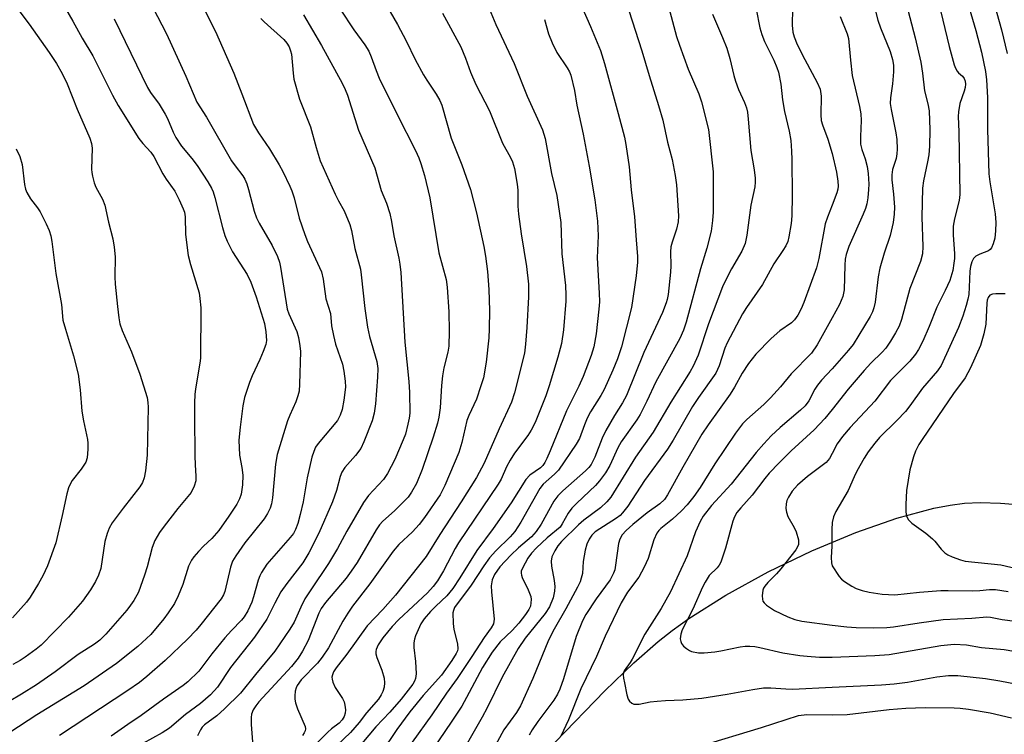
# Model space of a CAD drawing. Units: inches. Extents: x 1321763 to 1327763, y 533446 to 537447.
# Drawn here: x 1322807 to 1323041, y 535914 to 536084 of the extents above; entities that cross this region are included whole.
import ezdxf

# ---------------------------------------------------------------- set-up
doc = ezdxf.new("R2010")
doc.units = ezdxf.units.IN
doc.header["$MEASUREMENT"] = 0
doc.layers.add('HYDRO-Single Line Stream', color=4, linetype='Continuous')
doc.layers.add('Undefined', color=1, linetype='Continuous')

msp = doc.modelspace()

# ---------------------------------------------------------------- linework, layer by layer
at = {"layer": 'HYDRO-Single Line Stream'}
msp.add_lwpolyline([(1322829.3, 535821.06), (1322845.62, 535832.82), (1322861.27, 535844.58), (1322873.65, 535854.37), (1322883.03, 535862.53), (1322894.65, 535873.25), (1322908.36, 535886.43), (1322922.23, 535900.2), (1322945.88, 535924.57), (1322952.8, 535931.26), (1322958.55, 535936.36), (1322961.91, 535938.98), (1322965.91, 535941.83), (1322974.69, 535947.38), (1322984.79, 535952.93), (1322995.13, 535957.91), (1323005.58, 535962.27), (1323015.37, 535965.68), (1323024.16, 535968.02), (1323028.07, 535968.76), (1323031.44, 535969.2), (1323035.18, 535969.37), (1323040.06, 535969.25), (1323063.09, 535967.43)], dxfattribs=at)
at = {"layer": 'Undefined'}
for points, elevation in [([(1323008.57, 536093.2), (1323010.81, 536084.08), (1323011.45, 536082.24), (1323013.75, 536076.64), (1323014.32, 536074.75), (1323014.56, 536073.41), (1323014.61, 536071.8), (1323014.31, 536068.92), (1323013.82, 536065.59), (1323013.79, 536064.24), (1323013.98, 536062.84), (1323015.15, 536057.32), (1323015.33, 536055.68), (1323015.45, 536053.38), (1323015.39, 536052.26), (1323015.2, 536051.2), (1323014.36, 536048.6), (1323014.14, 536047.27), (1323014.16, 536046.15), (1323014.54, 536042.74), (1323014.77, 536039.64), (1323014.7, 536037.94), (1323014.49, 536035.95), (1323013.76, 536032.89), (1323012.33, 536028.67), (1323011.28, 536025.1), (1323010.95, 536023.05), (1323010.2, 536017), (1323009.93, 536015.65), (1323009.58, 536014.73), (1323009, 536013.61), (1323004.98, 536006.96), (1323003.9, 536005.58), (1323000, 536001.16)], 318), ([(1323016.32, 536092.94), (1323019.7, 536079.84), (1323021.05, 536074.11), (1323021.48, 536071.49), (1323021.95, 536067.25), (1323022.74, 536064.21), (1323023.05, 536062.51), (1323023.22, 536058), (1323023.12, 536054.13), (1323022.95, 536052.08), (1323022.66, 536050.37), (1323021.7, 536045.89), (1323021.46, 536044.16), (1323021.3, 536037.21), (1323021.52, 536030.23), (1323021.43, 536028.55), (1323020.96, 536026.72), (1323018.46, 536020.3), (1323016.51, 536012.87), (1323015.89, 536011.31), (1323015.08, 536009.74), (1323013.86, 536007.74), (1323012.71, 536006.05), (1323011.91, 536005.12), (1323009.2, 536002.49), (1323007.59, 536000.77), (1323003.79, 535996.31), (1323000, 535991.5)], 316), ([(1322816.69, 536088.32), (1322819.38, 536083.82), (1322821.6, 536079.79), (1322824.12, 536075.61), (1322828.74, 536066.26), (1322830.11, 536063.77), (1322835.08, 536055.94), (1322836, 536054.75), (1322837.91, 536052.68), (1322838.62, 536051.69), (1322840.75, 536047.5), (1322841.56, 536046.27), (1322843.62, 536043.43), (1322844.67, 536041.35), (1322845.62, 536039.21), (1322845.87, 536038.4), (1322846.03, 536037.32), (1322846.13, 536033.08), (1322846.81, 536028.14), (1322847.32, 536025.96), (1322849.37, 536019.26), (1322849.59, 536017.88), (1322849.78, 536015.65), (1322849.72, 536003.67), (1322849.58, 536002.49), (1322848.53, 535996.44), (1322848.39, 535995.09), (1322848.31, 535993.06), (1322848.25, 535989.86), (1322848.34, 535980.45), (1322848.41, 535978.35), (1322848.64, 535975.62), (1322848.62, 535974.56), (1322848.24, 535973.24), (1322847.46, 535971.73), (1322844.3, 535967.93), (1322841.1, 535963.8), (1322839.98, 535962.22), (1322838.84, 535960.34), (1322838.19, 535958.7), (1322837.02, 535954.08), (1322836.4, 535952.13), (1322834.93, 535948.06), (1322833.88, 535946.09), (1322833.08, 535944.94), (1322832.15, 535943.82), (1322827.16, 535938.06), (1322825.76, 535936.67), (1322824.46, 535935.68), (1322820.6, 535933.23), (1322815.12, 535929.12), (1322810.66, 535926.01), (1322807.16, 535923.8), (1322804.18, 535922.04)], 354), ([(1322805.27, 536087.95), (1322808.99, 536083.1), (1322813.75, 536076.38), (1322815.48, 536073.78), (1322816.83, 536071.37), (1322817.99, 536068.97), (1322820.41, 536062.9), (1322823.42, 536056.04), (1322823.8, 536054.73), (1322823.95, 536053.66), (1322823.81, 536048.65), (1322823.85, 536047.82), (1322824, 536047), (1322824.45, 536045.39), (1322824.84, 536044.34), (1322826.43, 536041.48), (1322826.98, 536040.12), (1322827.85, 536036.06), (1322828.83, 536032.12), (1322829.2, 536030.11), (1322829.44, 536027.78), (1322829.36, 536023.08), (1322829.43, 536021.3), (1322829.95, 536015.96), (1322830.28, 536013.31), (1322830.54, 536011.89), (1322831.06, 536010.25), (1322833.3, 536005.18), (1322835.29, 535999.87), (1322837.01, 535994.35), (1322837.22, 535993.2), (1322837.28, 535992.06), (1322836.99, 535980.63), (1322836.62, 535976.92), (1322836.31, 535975.23), (1322835.89, 535974.14), (1322835.31, 535973.11), (1322831.29, 535968.04), (1322828.7, 535964.55), (1322827.97, 535963.32), (1322827.49, 535962), (1322826.96, 535960.1), (1322825.98, 535953.73), (1322825.46, 535952.13), (1322824.77, 535950.58), (1322823.51, 535948.61), (1322821.67, 535945.95), (1322818.32, 535942.13), (1322811.79, 535935.48), (1322810.65, 535934.55), (1322808, 535932.59), (1322806.78, 535931.81), (1322805.06, 535930.89)], 356), ([(1323025.25, 536088.32), (1323027.82, 536077.84), (1323029, 536073.46), (1323029.31, 536072.67), (1323029.72, 536071.94), (1323030.01, 536071.58), (1323030.97, 536070.74), (1323031.39, 536070.19), (1323031.64, 536069.56), (1323031.72, 536068.85), (1323031.62, 536068.04), (1323031.41, 536067.22), (1323030.33, 536064.3), (1323030, 536062.32), (1323029.97, 536061.15), (1323030.11, 536057.5), (1323030.38, 536042.62), (1323030.21, 536041.18), (1323029.06, 536036.81), (1323028.73, 536035.09), (1323028.73, 536033.03), (1323029.06, 536028.53), (1323029.07, 536027.41), (1323028.95, 536026.27), (1323028.65, 536024.56), (1323027.95, 536022.18), (1323026.89, 536019.82), (1323024.86, 536015.8), (1323023.05, 536011.24), (1323021.52, 536007.74), (1323020.52, 536005.78), (1323019.82, 536004.65), (1323018.47, 536003.01), (1323013.83, 535998.4), (1323010.1, 535993.46), (1323004.3, 535987.2), (1323002.45, 535985.09), (1323001.19, 535983.37), (1323000, 535981.04)], 314), ([(1323038.23, 536089.26), (1323040.28, 536081.81), (1323041.59, 536076.15)], 310), ([(1322838.4, 536087.12), (1322841.64, 536080.82), (1322846.24, 536070.75), (1322848.87, 536064.56), (1322851.11, 536061.05), (1322857.12, 536050.63), (1322857.94, 536049.42), (1322859.77, 536047.09), (1322860.28, 536046.25), (1322860.72, 536045.18), (1322861.17, 536043.79), (1322862.51, 536038.63), (1322863.04, 536037.09), (1322863.67, 536035.84), (1322866.79, 536030.47), (1322868.04, 536027.92), (1322868.53, 536026.51), (1322868.78, 536025.37), (1322870.34, 536015.38), (1322870.73, 536014.28), (1322872.63, 536010.07), (1322872.99, 536008.66), (1322873.36, 536006.65), (1322873.48, 536005.26), (1322873.3, 535997.55), (1322873.16, 535995.83), (1322872.89, 535994.72), (1322872.42, 535993.35), (1322870.97, 535990.16), (1322870.44, 535988.81), (1322867.93, 535980.81), (1322867.55, 535978.53), (1322866.82, 535970.5), (1322866.57, 535969.1), (1322866.25, 535968.05), (1322865.64, 535966.74), (1322864.87, 535965.5), (1322860.29, 535959.77), (1322858.11, 535956.68), (1322857.35, 535955.48), (1322856.84, 535953.98), (1322855.54, 535948.23), (1322855.22, 535947.43), (1322854.66, 535946.49), (1322849.81, 535940.37), (1322848.65, 535939.02), (1322846.63, 535936.89), (1322841.28, 535931.86), (1322836.93, 535927.98), (1322835.21, 535926.56), (1322832.46, 535924.66), (1322816.17, 535914.01)], 350), ([(1322850.33, 536087.14), (1322853.26, 536081.37), (1322857.63, 536071.46), (1322859.58, 536066.57), (1322862.35, 536059.28), (1322863.48, 536057.27), (1322866.1, 536053.46), (1322868.45, 536049.7), (1322869.3, 536048.12), (1322870.99, 536044.63), (1322871.44, 536043.53), (1322871.99, 536041.82), (1322873.17, 536036.98), (1322874.51, 536033.08), (1322875.16, 536031.46), (1322878.46, 536024.21), (1322878.87, 536022.48), (1322879.49, 536017.84), (1322880.64, 536014.33), (1322880.86, 536011.4), (1322881.32, 536009.08), (1322881.85, 536007.07), (1322883.47, 536002.3), (1322883.83, 536000.58), (1322884.11, 535998.27), (1322884.17, 535996.83), (1322883.83, 535993.76), (1322883.4, 535991.53), (1322882.96, 535990.16), (1322882.28, 535988.89), (1322877.73, 535983.43), (1322877.1, 535982.51), (1322876.64, 535981.52), (1322876.22, 535980.13), (1322875.11, 535975.23), (1322874.12, 535969.58), (1322873.46, 535966.55), (1322872.9, 535964.42), (1322872.33, 535962.96), (1322871.8, 535962.04), (1322871.08, 535961.1), (1322865.5, 535954.71), (1322864.19, 535952.77), (1322863.79, 535951.99), (1322863.4, 535950.93), (1322862.33, 535946.97), (1322861.9, 535945.69), (1322860.98, 535943.65), (1322860.14, 535942.23), (1322859.45, 535941.4), (1322857.09, 535938.99), (1322855.52, 535937.23), (1322852.44, 535933.39), (1322849.33, 535929.3), (1322846.7, 535926.73), (1322845.61, 535925.87), (1322840.88, 535922.61), (1322835.58, 535918.75), (1322832.43, 535916.64), (1322828.46, 535913.84)], 348), ([(1322874.22, 536085.34), (1322878.5, 536078.08), (1322883.44, 536069.11), (1322884.14, 536067.59), (1322884.65, 536066.27), (1322887.29, 536057.95), (1322891.19, 536049), (1322892.71, 536043.55), (1322893.96, 536040.58), (1322894.79, 536038.07), (1322895.16, 536036.21), (1322895.67, 536032.8), (1322896.91, 536027.49), (1322897.16, 536026.08), (1322897.35, 536024.07), (1322898.36, 536007.5), (1322899.26, 535998.13), (1322899.43, 535995.58), (1322899.48, 535990.61), (1322899.35, 535989.43), (1322899.05, 535987.98), (1322898.47, 535985.67), (1322897.95, 535984.28), (1322895.92, 535979.64), (1322894.18, 535976.29), (1322893.22, 535974.89), (1322889.69, 535971.04), (1322888.48, 535969.41), (1322884.5, 535962.57), (1322882.29, 535958.45), (1322880.2, 535954.85), (1322875.93, 535948.66), (1322874.55, 535946.52), (1322873.56, 535944.51), (1322871.99, 535940.94), (1322870.98, 535939.25), (1322867.4, 535934.07), (1322862.77, 535928.53), (1322859.21, 535924.04), (1322855.44, 535920.3), (1322853.56, 535918.69), (1322850.69, 535916.5), (1322850.14, 535915.96), (1322849.71, 535915.35), (1322848.96, 535913.88)], 344), ([(1323032.61, 536087.04), (1323034.17, 536081.65), (1323035.54, 536076.48), (1323036.42, 536071.9), (1323036.68, 536069.92), (1323036.94, 536065.66), (1323036.95, 536058.05), (1323037.27, 536047.55), (1323037.49, 536045.66), (1323038.78, 536037.99), (1323038.92, 536035.96), (1323038.86, 536033.95), (1323038.65, 536032.25), (1323038.31, 536030.89), (1323037.87, 536029.95), (1323037.58, 536029.55), (1323037.19, 536029.23), (1323035.07, 536028.44), (1323034.14, 536027.94), (1323033.59, 536027.39), (1323033.2, 536026.64), (1323032.86, 536025.53), (1323032.7, 536024.39), (1323032.59, 536020.57), (1323032.46, 536018.82), (1323032.26, 536017.71), (1323031.88, 536016.26), (1323031.06, 536013.7), (1323030, 536011), (1323025.92, 536001.94), (1323025.06, 536000.69), (1323021.48, 535996.6), (1323018.46, 535992.37), (1323017.4, 535990.99), (1323015.37, 535988.86), (1323011.24, 535984.85), (1323010.1, 535983.52), (1323008.57, 535981.42), (1323007.62, 535979.94), (1323005.85, 535976.82), (1323005.21, 535975.52), (1323003.77, 535972.23), (1323000.86, 535967.22), (1323000.32, 535965.98), (1323000, 535964.62)], 312), ([(1322829.19, 536084.42), (1322837.13, 536068.05), (1322837.83, 536066.87), (1322839.85, 536064.13), (1322841.33, 536061.72), (1322841.85, 536060.68), (1322843.19, 536057.43), (1322843.81, 536056.16), (1322845.21, 536054.09), (1322847.67, 536051.16), (1322848.9, 536049.55), (1322851.45, 536045.64), (1322852.34, 536044.14), (1322852.74, 536043.23), (1322853.16, 536041.91), (1322854.98, 536034.75), (1322855.54, 536032.85), (1322856.05, 536031.52), (1322857.29, 536029), (1322860.83, 536023.59), (1322861.72, 536021.8), (1322862.96, 536018.33), (1322864.92, 536011.93), (1322865.29, 536009.94), (1322865.4, 536007.94), (1322865.22, 536006.92), (1322864.64, 536005.28), (1322863.85, 536003.4), (1322862.03, 535999.5), (1322861.4, 535997.9), (1322860.19, 535994.39), (1322859.76, 535992.38), (1322859.14, 535987.31), (1322858.86, 535984.2), (1322859.02, 535980.64), (1322859.55, 535977.72), (1322859.77, 535975.87), (1322859.69, 535973.6), (1322859.39, 535971.34), (1322859.01, 535970.27), (1322858.33, 535969.03), (1322856.45, 535966.16), (1322854.07, 535962.77), (1322852.38, 535960.8), (1322850.42, 535959), (1322849.22, 535957.76), (1322848.09, 535956.46), (1322847.54, 535955.67), (1322846.89, 535954.27), (1322845.5, 535949.9), (1322844.41, 535947.23), (1322843.51, 535945.4), (1322842.06, 535943.12), (1322840.98, 535941.69), (1322837.86, 535938.04), (1322834.84, 535935.16), (1322829.73, 535931.07), (1322822.02, 535925.82), (1322810.78, 535918.88), (1322804.39, 535914.74)], 352), ([(1322864.05, 536084.49), (1322864.83, 536083.65), (1322869.52, 536079.45), (1322870.23, 536078.62), (1322870.8, 536077.73), (1322871.16, 536076.81), (1322871.34, 536075.99), (1322871.73, 536071.51), (1322871.95, 536070.04), (1322873.29, 536065.3), (1322875.91, 536058.72), (1322877.2, 536053.81), (1322878.22, 536050.59), (1322881.72, 536042.67), (1322882.51, 536041.11), (1322883.91, 536038.73), (1322885.27, 536035.46), (1322885.67, 536034.06), (1322886.44, 536029.75), (1322887.74, 536024.86), (1322887.96, 536023.52), (1322888.79, 536015.54), (1322889.48, 536011.06), (1322889.95, 536008.9), (1322891.63, 536002.91), (1322891.89, 536001.25), (1322891.85, 535999.21), (1322891.36, 535992.88), (1322891.04, 535990.67), (1322890.53, 535988.82), (1322888.58, 535983.82), (1322887.83, 535982.21), (1322886.58, 535980.56), (1322884.08, 535977.75), (1322883.36, 535976.62), (1322882.97, 535975.61), (1322882.06, 535972.26), (1322881.09, 535969.54), (1322877.87, 535962.06), (1322875.52, 535957.42), (1322874.02, 535955.06), (1322870.29, 535950.16), (1322868.86, 535948.12), (1322867.36, 535945.49), (1322865.46, 535941.63), (1322862.58, 535937.36), (1322856.84, 535930.12), (1322853.75, 535925.45), (1322852.12, 535923.63), (1322849.69, 535921.56), (1322846.18, 535918.95), (1322842.34, 535915.76), (1322840.61, 535914.63), (1322836, 535912.06)], 346), ([(1323001.92, 536084.93), (1323003.52, 536080.81), (1323003.84, 536079.72), (1323004.32, 536074.58), (1323004.75, 536070.89), (1323006.51, 536063.53), (1323006.81, 536061.84), (1323006.91, 536060.2), (1323006.69, 536056.4), (1323006.73, 536054.62), (1323007, 536053.36), (1323007.84, 536051.09), (1323008.32, 536049.29), (1323008.55, 536047.64), (1323008.69, 536045.12), (1323008.65, 536043.78), (1323008.43, 536041.82), (1323008.21, 536040.43), (1323007.93, 536039.32), (1323007.38, 536037.95), (1323003.92, 536030.27), (1323003.29, 536028.38), (1323003.09, 536027.26), (1323002.98, 536025.85), (1323002.81, 536019.99), (1323002.53, 536018.34), (1323001.74, 536016.47), (1323000, 536013.31)], 320), ([(1322805.88, 536053.45), (1322806.71, 536051.67), (1322807.27, 536049.77), (1322807.83, 536044.99), (1322808.09, 536043.87), (1322808.38, 536043.08), (1322809.28, 536041.56), (1322810.9, 536039.46), (1322811.54, 536038.48), (1322813.02, 536035.62), (1322813.71, 536034.04), (1322814.09, 536032.77), (1322814.37, 536031.44), (1322815.32, 536023.87), (1322816.63, 536016.5), (1322817, 536012.75), (1322817.56, 536010.63), (1322819.51, 536004.25), (1322820.62, 535999.93), (1322821.07, 535996.14), (1322821.47, 535991.12), (1322821.87, 535988.83), (1322822.82, 535984.37), (1322822.92, 535983.52), (1322822.93, 535982.06), (1322822.77, 535980.04), (1322822.42, 535978.98), (1322821.33, 535977.31), (1322819.21, 535974.64), (1322818.77, 535973.9), (1322818.31, 535972.85), (1322817.91, 535971.46), (1322816.82, 535966.29), (1322815.28, 535959.77), (1322813.32, 535954.31), (1322812.17, 535951.93), (1322811.16, 535950.14), (1322809.17, 535946.87), (1322808.32, 535945.68), (1322805, 535941.93)], 358), ([(1323000, 536052.37), (1323000.99, 536047.92), (1323001.32, 536045.8), (1323001.41, 536044.63), (1323001.34, 536043.93), (1323001.12, 536043), (1323000, 536040.06)], 322), ([(1323000, 536040.06), (1322998.84, 536037.27), (1322998.33, 536035.65), (1322996.79, 536027.39), (1322996.27, 536025.22), (1322993.23, 536016.95), (1322992.57, 536015.42), (1322991.81, 536013.93), (1322991.03, 536012.81), (1322990.34, 536012.08), (1322987.54, 536010.19), (1322985.44, 536008.41), (1322981.8, 536004.63), (1322980.05, 536002.48), (1322978.56, 536000.13), (1322976.76, 535996.81), (1322975.75, 535995.15), (1322970.48, 535987.82), (1322969, 535985.63), (1322964.42, 535977.8), (1322960.82, 535971.25), (1322960.08, 535970.13), (1322958.97, 535969.08), (1322955.97, 535966.95), (1322952.56, 535964.19), (1322950.97, 535962.75), (1322950.03, 535961.67), (1322949.49, 535960.7), (1322949.15, 535959.67), (1322948.46, 535954.5), (1322948.24, 535953.41), (1322947.98, 535952.6), (1322947.14, 535951.03), (1322943.81, 535946.48), (1322941.4, 535942.79), (1322940.55, 535941.26), (1322939.06, 535937.53), (1322936.04, 535927.48), (1322935.2, 535925), (1322934.65, 535923.83), (1322933.74, 535922.42), (1322929.93, 535917.31), (1322928.62, 535915.35), (1322927.92, 535914.06)], 322), ([(1323041.11, 536019), (1323038.92, 536019.03), (1323038.13, 536018.96), (1323037.5, 536018.67), (1323037.12, 536018.16), (1323036.89, 536017.5), (1323036.77, 536016.77), (1323036.52, 536011.78), (1323036.09, 536009.49), (1323035.27, 536006.7), (1323032.86, 536001.38), (1323031.61, 535999.04), (1323028.81, 535995.31), (1323021.36, 535984.39), (1323020.59, 535983.15), (1323019.79, 535981.59), (1323019.31, 535980.24), (1323018.49, 535977.19), (1323017.69, 535972.26), (1323017.51, 535968.89), (1323017.52, 535967.2), (1323017.69, 535966.13), (1323018.13, 535965.23), (1323018.93, 535964.45), (1323022.25, 535962.06), (1323023.85, 535960.77), (1323024.43, 535960.17), (1323025.94, 535958.27), (1323026.77, 535957.45), (1323027.49, 535956.97), (1323028.56, 535956.49), (1323030.49, 535955.77), (1323031.62, 535955.47), (1323040.12, 535954.56), (1323044.87, 535953.48)], 310), ([(1323000, 536013.31), (1322996.39, 536006.91), (1322995.08, 536004.92), (1322990.19, 535999.96), (1322987.68, 535996.89), (1322985.34, 535994.29), (1322983.71, 535992.7), (1322979.68, 535989.16), (1322978.64, 535988.12), (1322976.96, 535985.87), (1322972.05, 535978.59), (1322968.55, 535972.92), (1322967.07, 535970.79), (1322965.45, 535968.84), (1322964.1, 535967.38), (1322961.98, 535965.43), (1322959.24, 535963.24), (1322958.72, 535962.71), (1322958.25, 535962.07), (1322957.59, 535960.54), (1322956.17, 535956.04), (1322955.28, 535954), (1322953.96, 535951.63), (1322951.26, 535948.06), (1322949.77, 535945.5), (1322946, 535937.58), (1322943.95, 535932.77), (1322940.23, 535925.08), (1322937.24, 535917.7), (1322935.41, 535913.82)], 320), ([(1323000, 536001.16), (1322997.45, 535998.45), (1322996.51, 535997.31), (1322995.86, 535996.34), (1322994.4, 535993.54), (1322993.52, 535992.38), (1322992.45, 535991.36), (1322987.6, 535987.26), (1322985.5, 535985.22), (1322983.7, 535983.34), (1322981.93, 535981.31), (1322975.92, 535973.78), (1322971.28, 535968.71), (1322969.29, 535966.13), (1322968.54, 535964.86), (1322967.5, 535962.42), (1322965.51, 535956.74), (1322961.52, 535948.17), (1322959.29, 535944.15), (1322955.45, 535938.1), (1322952.41, 535932.12), (1322951.96, 535931.37), (1322950.52, 535929.39), (1322950.35, 535928.92), (1322950.28, 535928.42), (1322950.34, 535927.61), (1322950.54, 535926.51), (1322951.13, 535923.68), (1322951.47, 535922.61), (1322951.75, 535922.16), (1322952.33, 535921.65), (1322952.78, 535921.46), (1322953.27, 535921.4), (1322954.07, 535921.44), (1322956.71, 535921.96), (1322958.37, 535922.16), (1322960.31, 535922.31), (1322964.46, 535922.43), (1322968.96, 535922.89), (1322975.01, 535923.83), (1322981.13, 535924.96), (1322983.68, 535925.29), (1322985.38, 535925.35), (1322988.98, 535925.05), (1322990.55, 535925.02), (1323000, 535925.45)], 318), ([(1323000, 535991.5), (1322998.27, 535989.39), (1322995.73, 535986.64), (1322990.24, 535981.67), (1322987.37, 535978.82), (1322985.02, 535976.36), (1322983.94, 535975.1), (1322980.93, 535971.1), (1322978.22, 535968.11), (1322977.34, 535966.99), (1322976.77, 535966), (1322976.36, 535964.93), (1322974.64, 535958.51), (1322973.53, 535955.23), (1322973.13, 535954.5), (1322972.64, 535953.85), (1322970.75, 535952.07), (1322969.73, 535950.47), (1322969.13, 535949.22), (1322966.86, 535943.99), (1322964.32, 535939.11), (1322963.96, 535938.07), (1322963.81, 535937), (1322963.94, 535936.32), (1322964.12, 535935.9), (1322964.64, 535935.24), (1322965.3, 535934.66), (1322966.03, 535934.2), (1322966.54, 535933.99), (1322968.16, 535933.65), (1322969.56, 535933.64), (1322972.08, 535933.87), (1322973.49, 535934.1), (1322978.07, 535935.07), (1322979.25, 535935.22), (1322980.43, 535935.24), (1322981.6, 535935.14), (1322982.75, 535934.93), (1322988.28, 535933.62), (1322992.3, 535933.01), (1322994.03, 535932.82), (1322996.97, 535932.63), (1323000, 535932.59)], 316), ([(1323000, 535981.04), (1322999.33, 535979.84), (1322998.52, 535978.89), (1322994.08, 535975.6), (1322991.73, 535973.54), (1322990.49, 535972.1), (1322989.58, 535970.69), (1322989.23, 535969.87), (1322989.02, 535969.04), (1322988.98, 535967.93), (1322989.08, 535967.11), (1322989.47, 535966.04), (1322990.93, 535963.48), (1322991.39, 535962.41), (1322991.96, 535960.48), (1322992.01, 535959.93), (1322991.95, 535959.39), (1322991.77, 535958.87), (1322991.35, 535958.13), (1322987.76, 535953.63), (1322986.71, 535952.41), (1322984.68, 535950.36), (1322983.94, 535949.51), (1322983.66, 535949.04), (1322983.49, 535948.54), (1322983.33, 535947.21), (1322983.38, 535946.43), (1322983.52, 535945.96), (1322983.8, 535945.54), (1322984.38, 535944.99), (1322986.24, 535943.72), (1322989.42, 535942.18), (1322991.08, 535941.57), (1322992.79, 535941.19), (1323000, 535940.26)], 314), ([(1323000, 535964.62), (1322999.89, 535962.95), (1322999.9, 535959.02), (1322999.74, 535956.29), (1322999.84, 535955.03), (1323000, 535954.36)], 312), ([(1323000, 535954.36), (1323001.66, 535951.8), (1323002.23, 535951.19), (1323002.93, 535950.64), (1323004.68, 535949.49), (1323005.72, 535948.92), (1323007.1, 535948.45), (1323008.81, 535948.04), (1323011.89, 535947.59), (1323014.92, 535947.46), (1323020.74, 535948.06), (1323025.8, 535948.47), (1323027.57, 535948.5), (1323033.44, 535948.36), (1323035.08, 535948.44), (1323037.43, 535948.73), (1323038.81, 535948.69), (1323041.87, 535948.22)], 312), ([(1323000, 535940.26), (1323003.43, 535939.83), (1323005.69, 535939.66), (1323009.75, 535939.61), (1323013, 535939.66), (1323014.56, 535939.83), (1323020.64, 535940.8), (1323026.4, 535941.59), (1323033.17, 535941.87), (1323036.78, 535942.22), (1323037.64, 535942.15), (1323040.42, 535941.58), (1323045.99, 535940.88)], 314), ([(1323000, 535932.59), (1323010.11, 535932.99), (1323013.56, 535933.23), (1323025.87, 535935.39), (1323029.01, 535935.72), (1323031.92, 535935.58), (1323035.54, 535934.88), (1323040.89, 535934.43), (1323043.19, 535934.07)], 316), ([(1323000, 535925.45), (1323011.75, 535926.06), (1323014.76, 535926.3), (1323017.9, 535926.69), (1323024.88, 535927.91), (1323027.68, 535928.26), (1323029.91, 535928.25), (1323036.44, 535927.55), (1323039.88, 535926.99), (1323044.37, 535926.1)], 318), ([(1322968.49, 535911.46), (1322983.17, 535915.9), (1322991.98, 535918.73), (1322993.97, 535918.97), (1323000, 535918.92)], 320), ([(1323000, 535918.92), (1323003.54, 535918.99), (1323013.51, 535920.16), (1323017.52, 535920.49), (1323022.11, 535920.65), (1323029.04, 535920.57), (1323030.4, 535920.48), (1323032.41, 535920.22), (1323037.54, 535919.34), (1323042.61, 535918.2)], 320)]:
    msp.add_lwpolyline(points, dxfattribs=dict(at, elevation=elevation))
for points in [[(1322892.24, 536090.63, 340), (1322896.58, 536083.06, 340), (1322898.65, 536079.16, 340), (1322900.78, 536074.76, 340), (1322902.77, 536071.09, 340), (1322903.53, 536069.81, 340), (1322905.78, 536066.48, 340), (1322906.67, 536064.94, 340), (1322907.13, 536063.88, 340), (1322909.37, 536056.02, 340), (1322911.87, 536049.65, 340), (1322913.97, 536043.82, 340), (1322915.36, 536038.24, 340), (1322917.1, 536030.26, 340), (1322917.5, 536027.99, 340), (1322918.02, 536024.3, 340), (1322918.32, 536020.06, 340), (1322918.43, 536015.03, 340), (1322918.42, 536010.71, 340), (1322918.3, 536008.58, 340), (1322917.65, 536002.75, 340), (1322917.01, 535999.07, 340), (1322916.44, 535997.1, 340), (1322915.41, 535993.98, 340), (1322913.58, 535990.09, 340), (1322913.11, 535988.86, 340), (1322911.92, 535983.69, 340), (1322911.17, 535981.3, 340), (1322907.84, 535973.44, 340), (1322906.69, 535971.2, 340), (1322902.97, 535965.83, 340), (1322901.73, 535964.17, 340), (1322900.11, 535962.43, 340), (1322896.89, 535959.4, 340), (1322895.58, 535957.84, 340), (1322890.02, 535950.02, 340), (1322885.9, 535944.72, 340), (1322884.76, 535943.11, 340), (1322883.55, 535941.17, 340), (1322880.13, 535934.87, 340), (1322878.69, 535932.62, 340), (1322877.51, 535931.16, 340), (1322873.69, 535927.21, 340), (1322872.68, 535925.84, 340), (1322872.46, 535925.33, 340), (1322872.26, 535924.54, 340), (1322872.13, 535923.44, 340), (1322872.14, 535922.63, 340), (1322872.33, 535921.77, 340), (1322872.81, 535920.36, 340), (1322874.59, 535916.1, 340), (1322874.66, 535915.59, 340), (1322874.58, 535915.12, 340), (1322874.4, 535914.65, 340), (1322873.96, 535913.95, 340)], [(1322960.15, 536090.63, 328), (1322962.96, 536080.21, 328), (1322963.64, 536078.1, 328), (1322965.69, 536072.46, 328), (1322968.27, 536066.57, 328), (1322968.93, 536064.68, 328), (1322970.53, 536058.05, 328), (1322971.67, 536048.05, 328), (1322971.65, 536038.43, 328), (1322971.53, 536036.46, 328), (1322971.2, 536033.88, 328), (1322970.2, 536029.84, 328), (1322968.67, 536024.93, 328), (1322965.26, 536012.23, 328), (1322964.62, 536010.38, 328), (1322963.73, 536008.36, 328), (1322958.02, 535998.06, 328), (1322955.92, 535993.48, 328), (1322954.3, 535990.31, 328), (1322953.48, 535989.02, 328), (1322949.75, 535983.82, 328), (1322948.98, 535982.4, 328), (1322947.08, 535978.15, 328), (1322946.02, 535976.44, 328), (1322944.66, 535974.54, 328), (1322943.68, 535973.47, 328), (1322939.23, 535969.26, 328), (1322938.02, 535968.02, 328), (1322937.17, 535966.83, 328), (1322935.78, 535964.29, 328), (1322935.24, 535963.56, 328), (1322932.21, 535960.99, 328), (1322929.65, 535958.61, 328), (1322928.42, 535957.33, 328), (1322927.6, 535956.19, 328), (1322926.28, 535953.79, 328), (1322926.03, 535953.04, 328), (1322925.98, 535952.58, 328), (1322926.04, 535952.09, 328), (1322926.22, 535951.56, 328), (1322927.64, 535948.66, 328), (1322928.26, 535947.02, 328), (1322928.37, 535946.29, 328), (1322928.33, 535945.51, 328), (1322928.18, 535944.75, 328), (1322927.84, 535943.94, 328), (1322927.05, 535942.74, 328), (1322925.43, 535940.71, 328), (1322923.83, 535938.98, 328), (1322920.99, 535936.23, 328), (1322919.09, 535933.83, 328), (1322916.83, 535930.16, 328), (1322913, 535922.99, 328), (1322911.86, 535921, 328), (1322909.51, 535917.4, 328), (1322904.8, 535910.48, 328)], [(1322917.62, 536088.73, 336), (1322919.95, 536083.06, 336), (1322924.33, 536073.8, 336), (1322927.42, 536066.04, 336), (1322931.08, 536058, 336), (1322931.68, 536055.93, 336), (1322933.19, 536047.63, 336), (1322934.49, 536042.36, 336), (1322935.43, 536035.95, 336), (1322935.67, 536028.48, 336), (1322936.52, 536020.98, 336), (1322936.65, 536018.7, 336), (1322936.61, 536017.24, 336), (1322936.06, 536010.46, 336), (1322935.6, 536007.19, 336), (1322934.71, 536003.94, 336), (1322932.66, 535997.15, 336), (1322931.84, 535994.72, 336), (1322929.29, 535988.39, 336), (1322928.39, 535986.57, 336), (1322927.62, 535985.36, 336), (1322924.44, 535981.11, 336), (1322923.35, 535979.48, 336), (1322922.5, 535977.85, 336), (1322921.24, 535974.91, 336), (1322920.56, 535973.73, 336), (1322911.08, 535959.83, 336), (1322910.29, 535958.48, 336), (1322907.54, 535953.11, 336), (1322906.07, 535950.74, 336), (1322905.05, 535949.38, 336), (1322903.7, 535947.93, 336), (1322896.89, 535941.56, 336), (1322895.27, 535939.92, 336), (1322893.08, 535937.23, 336), (1322891.94, 535935.52, 336), (1322891.5, 535934.47, 336), (1322891.42, 535933.93, 336), (1322891.46, 535933.38, 336), (1322891.7, 535932.55, 336), (1322892.87, 535929.52, 336), (1322893.38, 535927.63, 336), (1322893.52, 535926.54, 336), (1322893.4, 535925.47, 336), (1322893.1, 535924.43, 336), (1322892.72, 535923.65, 336), (1322892.07, 535922.66, 336), (1322889.2, 535919.34, 336), (1322887.44, 535917.05, 336), (1322885.42, 535914.68, 336), (1322877.35, 535907.09, 336)], [(1322990.61, 536087.47, 322), (1322990.46, 536083.98, 322), (1322990.49, 536082.86, 322), (1322990.66, 536081.21, 322), (1322990.92, 536080.14, 322), (1322991.68, 536078.32, 322), (1322993.47, 536074.75, 322), (1322996.39, 536069.25, 322), (1322997.09, 536067.64, 322), (1322997.37, 536065.98, 322), (1322997.25, 536061.6, 322), (1322997.39, 536060.25, 322), (1322997.66, 536059.2, 322), (1322998.94, 536055.76, 322), (1323000, 536052.37, 322)], [(1322882.97, 536086.67, 342), (1322886.15, 536081.77, 342), (1322888.79, 536078.2, 342), (1322889.73, 536076.68, 342), (1322890.34, 536075.35, 342), (1322891.49, 536072.07, 342), (1322892.25, 536070.26, 342), (1322896.49, 536061.67, 342), (1322900.89, 536053.09, 342), (1322901.65, 536051.36, 342), (1322902.16, 536049.97, 342), (1322903.03, 536047.15, 342), (1322904.25, 536041.85, 342), (1322906.43, 536028.79, 342), (1322908.16, 536022.38, 342), (1322908.38, 536020.62, 342), (1322908.79, 536014.7, 342), (1322908.88, 536010.12, 342), (1322908.78, 536006.54, 342), (1322908.54, 536005.11, 342), (1322907.6, 536001.45, 342), (1322907.25, 535999.49, 342), (1322907.01, 535997.2, 342), (1322906.69, 535991.91, 342), (1322906.41, 535989.69, 342), (1322906.11, 535988.28, 342), (1322905.1, 535984.92, 342), (1322902.47, 535977.26, 342), (1322901.06, 535973.91, 342), (1322899.92, 535971.87, 342), (1322899.09, 535970.68, 342), (1322898.12, 535969.62, 342), (1322895.85, 535967.39, 342), (1322893.07, 535964.95, 342), (1322892.33, 535964.11, 342), (1322891.52, 535962.87, 342), (1322886.96, 535955.16, 342), (1322885.59, 535953.05, 342), (1322884.33, 535951.42, 342), (1322879.44, 535945.63, 342), (1322878.41, 535944.22, 342), (1322877.84, 535943.07, 342), (1322875.29, 535936.59, 342), (1322873.97, 535934.07, 342), (1322872.96, 535932.39, 342), (1322871.39, 535930.39, 342), (1322863.59, 535921.97, 342), (1322862.87, 535921.08, 342), (1322862.26, 535920.13, 342), (1322861.83, 535919.1, 342), (1322861.74, 535918.29, 342), (1322861.79, 535916.62, 342), (1322862.11, 535912.48, 342)], [(1322907.31, 536085.78, 338), (1322911.62, 536077.7, 338), (1322912.75, 536075.06, 338), (1322913.97, 536071.69, 338), (1322915.22, 536068.79, 338), (1322918.45, 536062.51, 338), (1322921.58, 536054.81, 338), (1322923.48, 536051.45, 338), (1322923.97, 536050.43, 338), (1322924.42, 536048.77, 338), (1322925.07, 536045.05, 338), (1322925.17, 536043.64, 338), (1322925.23, 536039.85, 338), (1322925.39, 536037.96, 338), (1322925.99, 536033.24, 338), (1322927.27, 536025.47, 338), (1322927.71, 536021.29, 338), (1322927.72, 536018.28, 338), (1322927.33, 536011.04, 338), (1322927.04, 536007.06, 338), (1322926.78, 536004.86, 338), (1322924.44, 535995.47, 338), (1322923.73, 535993.23, 338), (1322920.78, 535986.87, 338), (1322917.17, 535978.76, 338), (1322915.35, 535975.32, 338), (1322911.71, 535969.51, 338), (1322906.67, 535961.76, 338), (1322903.42, 535956.52, 338), (1322896.14, 535947.35, 338), (1322893.06, 535943.95, 338), (1322889.37, 535940.06, 338), (1322884.52, 535933.36, 338), (1322881.99, 535930.09, 338), (1322881.38, 535929.13, 338), (1322881.08, 535928.39, 338), (1322880.98, 535927.88, 338), (1322881.01, 535927.39, 338), (1322881.2, 535926.64, 338), (1322881.78, 535925.41, 338), (1322883.5, 535922.77, 338), (1322883.86, 535921.99, 338), (1322884.06, 535921.18, 338), (1322884.17, 535920.1, 338), (1322884.12, 535919.3, 338), (1322883.9, 535918.54, 338), (1322883.41, 535917.68, 338), (1322882.71, 535916.96, 338), (1322880.87, 535915.55, 338), (1322879.97, 535914.77, 338), (1322875.81, 535910.6, 338)], [(1322940.4, 536087.21, 332), (1322942.5, 536082.6, 332), (1322944.83, 536076.83, 332), (1322945.82, 536073.75, 332), (1322949.08, 536061.89, 332), (1322950.54, 536056.27, 332), (1322950.91, 536054.55, 332), (1322951.67, 536049.22, 332), (1322952.16, 536043.71, 332), (1322952.98, 536037.29, 332), (1322953.33, 536031.83, 332), (1322953.67, 536027.89, 332), (1322953.68, 536026.57, 332), (1322953.38, 536023.25, 332), (1322952.22, 536015.77, 332), (1322949.83, 536006.39, 332), (1322948.91, 536003.58, 332), (1322947.78, 536000.82, 332), (1322945.74, 535996.23, 332), (1322944.94, 535994.84, 332), (1322942.51, 535990.97, 332), (1322941.68, 535989.43, 332), (1322941.03, 535987.88, 332), (1322939.84, 535984.62, 332), (1322939.11, 535983.27, 332), (1322934.91, 535977.11, 332), (1322933.95, 535976.12, 332), (1322931.25, 535973.71, 332), (1322930.4, 535972.7, 332), (1322925.91, 535964.68, 332), (1322924.51, 535962.51, 332), (1322923.38, 535961.19, 332), (1322919.99, 535957.88, 332), (1322918.5, 535956.22, 332), (1322917.11, 535954.32, 332), (1322914.07, 535949.77, 332), (1322910.17, 535944.4, 332), (1322909.87, 535943.72, 332), (1322909.77, 535943.19, 332), (1322909.82, 535940.63, 332), (1322909.98, 535939.21, 332), (1322910.82, 535935.76, 332), (1322910.93, 535934.63, 332), (1322910.84, 535934.15, 332), (1322910.57, 535933.45, 332), (1322909.54, 535931.83, 332), (1322907.03, 535928.36, 332), (1322902.68, 535923.51, 332), (1322899.54, 535919.58, 332), (1322896.43, 535915.44, 332), (1322892.67, 535909.88, 332)], [(1322951.61, 536086.39, 330), (1322954.73, 536076.79, 330), (1322956.45, 536070.89, 330), (1322958.69, 536063.8, 330), (1322959.72, 536060.27, 330), (1322960.81, 536055.05, 330), (1322961.93, 536050.98, 330), (1322962.63, 536047.17, 330), (1322962.92, 536044.9, 330), (1322963.42, 536037.57, 330), (1322963.31, 536036.11, 330), (1322962.97, 536034.37, 330), (1322961.92, 536031.31, 330), (1322961.62, 536030.19, 330), (1322961.53, 536029.02, 330), (1322961.57, 536025.63, 330), (1322961.52, 536024.18, 330), (1322960.93, 536018.82, 330), (1322960.72, 536017.65, 330), (1322960.5, 536016.87, 330), (1322959.58, 536014.53, 330), (1322955.2, 536005.03, 330), (1322951.03, 535994.83, 330), (1322950.12, 535993.12, 330), (1322948.19, 535990.07, 330), (1322946.12, 535986.53, 330), (1322945.29, 535984.66, 330), (1322943.54, 535980.19, 330), (1322942.66, 535978.44, 330), (1322942.13, 535977.74, 330), (1322941.32, 535976.92, 330), (1322935.88, 535972.19, 330), (1322934.71, 535971, 330), (1322933.78, 535969.71, 330), (1322930.75, 535964.21, 330), (1322929.59, 535962.5, 330), (1322928.44, 535961.26, 330), (1322925.37, 535958.64, 330), (1322923.52, 535956.89, 330), (1322920.92, 535954.1, 330), (1322919.66, 535952.28, 330), (1322919.13, 535950.98, 330), (1322918.87, 535949.57, 330), (1322918.91, 535948.13, 330), (1322919.55, 535941.65, 330), (1322919.51, 535941.08, 330), (1322919.38, 535940.55, 330), (1322918.86, 535939.59, 330), (1322917.19, 535937.28, 330), (1322914.28, 535932.75, 330), (1322910.76, 535927.51, 330), (1322908.26, 535924.06, 330), (1322904.78, 535918.89, 330), (1322895.35, 535905.92, 330)], [(1322971.49, 536085.52, 326), (1322973.89, 536079.96, 326), (1322974.9, 536077.38, 326), (1322975.63, 536074.97, 326), (1322976.59, 536070.93, 326), (1322977, 536069.55, 326), (1322977.7, 536067.61, 326), (1322979.14, 536064.49, 326), (1322979.6, 536063.21, 326), (1322979.82, 536062.18, 326), (1322980.02, 536060.5, 326), (1322980.6, 536053.1, 326), (1322981.43, 536048.45, 326), (1322981.69, 536046.47, 326), (1322981.69, 536045.59, 326), (1322981.57, 536044.41, 326), (1322980.67, 536040.1, 326), (1322979.7, 536032.92, 326), (1322979.26, 536031, 326), (1322978.53, 536029.19, 326), (1322976.05, 536024.93, 326), (1322974.61, 536022.16, 326), (1322973.92, 536020.67, 326), (1322970.57, 536011.88, 326), (1322968.13, 536004.43, 326), (1322966.92, 536001.78, 326), (1322966.2, 536000.52, 326), (1322961.58, 535993.26, 326), (1322957.38, 535986.13, 326), (1322953.16, 535980.15, 326), (1322947.32, 535970.66, 326), (1322946.36, 535969.56, 326), (1322944.86, 535968.16, 326), (1322940.89, 535965.17, 326), (1322939.65, 535964.08, 326), (1322935.61, 535960.13, 326), (1322934.74, 535959.08, 326), (1322933.97, 535957.91, 326), (1322933.29, 535956.46, 326), (1322933.11, 535955.44, 326), (1322933.22, 535954.29, 326), (1322933.85, 535950.83, 326), (1322933.97, 535949.42, 326), (1322933.95, 535948.29, 326), (1322933.61, 535946.74, 326), (1322932.75, 535944.58, 326), (1322931.7, 535943.03, 326), (1322926.95, 535937.13, 326), (1322925.28, 535934.66, 326), (1322921.46, 535927.82, 326), (1322917.93, 535920.58, 326), (1322916.75, 535918.35, 326), (1322910.32, 535907.09, 326)], [(1322981.87, 536086.72, 324), (1322982.78, 536082.27, 324), (1322983.25, 536080.64, 324), (1322983.91, 536079.04, 324), (1322986.1, 536074.58, 324), (1322986.84, 536072.8, 324), (1322987.2, 536071.74, 324), (1322987.8, 536068.88, 324), (1322988.2, 536065.14, 324), (1322988.63, 536062.34, 324), (1322989.73, 536057.7, 324), (1322990.13, 536055.45, 324), (1322990.34, 536052.9, 324), (1322990.42, 536050.91, 324), (1322990.5, 536042.4, 324), (1322990.38, 536037.54, 324), (1322990.22, 536035.76, 324), (1322989.71, 536032.52, 324), (1322989.4, 536031.41, 324), (1322988.95, 536030.44, 324), (1322988.27, 536029.28, 324), (1322986.08, 536026.13, 324), (1322983.4, 536021.24, 324), (1322979.58, 536015.76, 324), (1322978.66, 536014.24, 324), (1322974.99, 536007.39, 324), (1322974.47, 536006.05, 324), (1322973.11, 536001.9, 324), (1322972.3, 536000.17, 324), (1322968.2, 535994.39, 324), (1322966.75, 535992.21, 324), (1322962.14, 535984.21, 324), (1322960.78, 535982.06, 324), (1322955.32, 535974.6, 324), (1322951.34, 535968.53, 324), (1322950.09, 535966.91, 324), (1322949.51, 535966.31, 324), (1322948.69, 535965.66, 324), (1322943.63, 535962.39, 324), (1322942.81, 535961.62, 324), (1322942.17, 535960.71, 324), (1322941.59, 535959.46, 324), (1322941.22, 535958.03, 324), (1322940.76, 535955.4, 324), (1322940.55, 535952.54, 324), (1322940.3, 535951.4, 324), (1322940.03, 535950.56, 324), (1322939.41, 535949.24, 324), (1322936.63, 535944.07, 324), (1322933.84, 535939.26, 324), (1322932.48, 535936.65, 324), (1322928.74, 535927.52, 324), (1322925.84, 535921.01, 324), (1322924.92, 535919.49, 324), (1322921.89, 535915.35, 324), (1322918.37, 535908.93, 324)], [(1322931.56, 536084.23, 334), (1322932.46, 536080.8, 334), (1322933.34, 536078.69, 334), (1322934.51, 536076.42, 334), (1322936.96, 536072.77, 334), (1322937.49, 536071.78, 334), (1322937.82, 536070.99, 334), (1322938.69, 536067.36, 334), (1322939.21, 536063.9, 334), (1322940.75, 536056.99, 334), (1322942.21, 536049.37, 334), (1322943.55, 536041.36, 334), (1322944.18, 536036.28, 334), (1322944.31, 536032.77, 334), (1322944.09, 536027.6, 334), (1322944.59, 536019.14, 334), (1322944.62, 536017.11, 334), (1322944.5, 536015.38, 334), (1322943.85, 536009.53, 334), (1322943.26, 536006.37, 334), (1322942.61, 536004.33, 334), (1322940.75, 535999.37, 334), (1322939.71, 535997.07, 334), (1322936.77, 535991.17, 334), (1322932.92, 535981.67, 334), (1322932.12, 535979.87, 334), (1322931.59, 535978.89, 334), (1322931.12, 535978.21, 334), (1322930.57, 535977.64, 334), (1322928.08, 535975.88, 334), (1322927.1, 535974.86, 334), (1322923.58, 535969.32, 334), (1322919.33, 535963.23, 334), (1322915.47, 535957.95, 334), (1322911.44, 535951.5, 334), (1322909.77, 535948.97, 334), (1322908.33, 535947.22, 334), (1322905.67, 535944.75, 334), (1322904.46, 535943.48, 334), (1322902.93, 535941.7, 334), (1322902.14, 535940.51, 334), (1322900.88, 535937.66, 334), (1322900.61, 535936.86, 334), (1322900.45, 535936.04, 334), (1322900.44, 535934.94, 334), (1322900.88, 535931.55, 334), (1322901.05, 535928.63, 334), (1322900.89, 535927.56, 334), (1322900.61, 535926.89, 334), (1322900.22, 535926.22, 334), (1322897.42, 535922.63, 334), (1322894.77, 535919.5, 334), (1322891.46, 535916.02, 334), (1322888.12, 535912.06, 334)]]:
    msp.add_polyline3d(points, dxfattribs=at)

doc.saveas('drawing.dxf')
